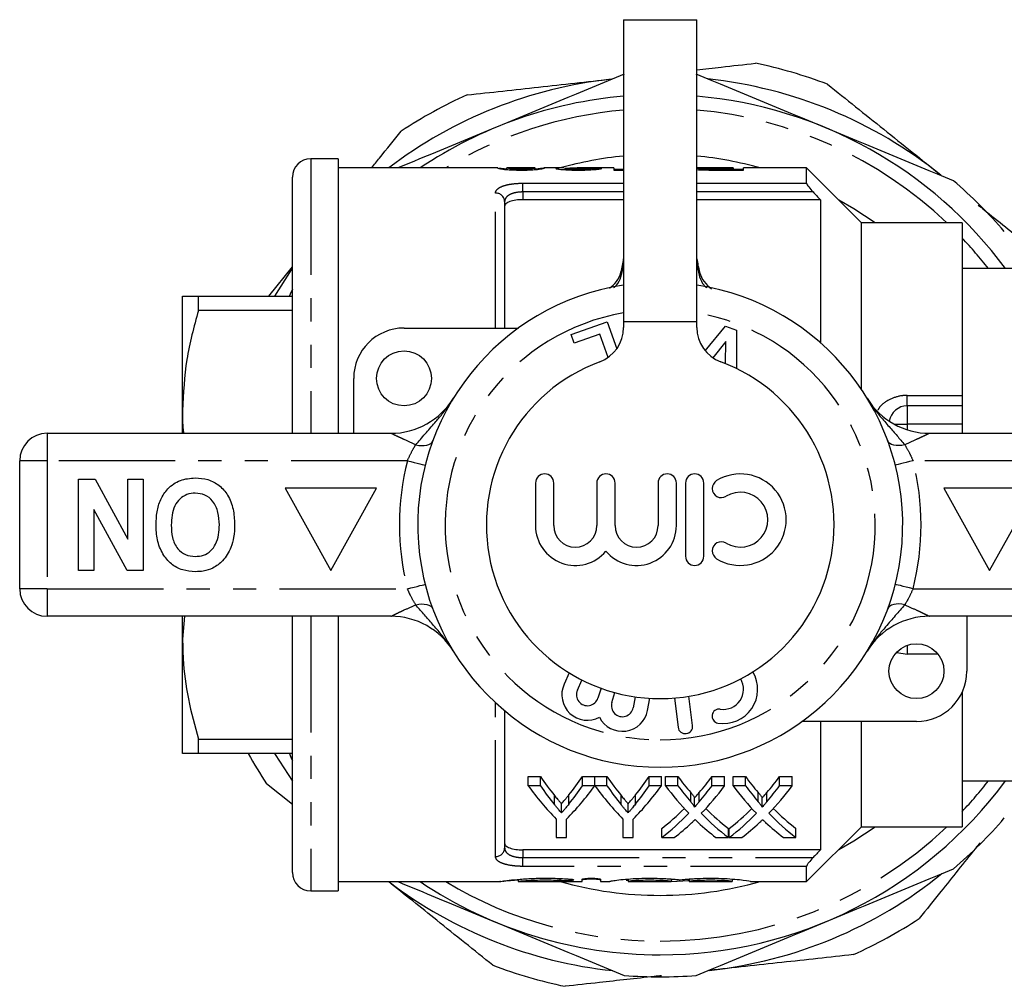
# Model space of a CAD drawing. Extents: x 163 to 244, y 85 to 281.
# Drawn here: x 163 to 216, y 85 to 138 of the extents above; entities that cross this region are included whole.
import ezdxf

# ---------------------------------------------------------------- set-up
doc = ezdxf.new("R2010")
doc.units = 0
doc.linetypes.add('PHANTOM', pattern=[12.7, 6.35, -1.27, 1.27, -1.27, 1.27, -1.27])
doc.layers.get('0').update_dxf_attribs({"linetype": 'CONTINUOUS'})

msp = doc.modelspace()

# ---------------------------------------------------------------- linework, layer by layer
at = {"color": 7, "linetype": 'CONTINUOUS'}
for p, q in [((195.509, 138.29), (195.509, 121.79)), ((195.509, 138.29), (199.509, 138.29)), ((199.509, 121.79), (199.509, 138.29)), ((179.909, 130.69), (178.409, 130.69)), ((179.909, 130.69), (179.909, 115.69)), ((177.409, 115.69), (177.409, 129.69)), ((188.633, 130.19), (179.909, 130.19)), ((188.633, 130.188), (188.622, 130.19)), ((189.135, 130.101), (189.135, 130.19)), ((189.135, 130.19), (189.139, 130.189)), ((190.665, 130.19), (189.139, 130.19)), ((190.665, 130.188), (190.674, 130.19)), ((190.674, 130.1), (190.674, 130.19)), ((190.798, 130.13), (190.674, 130.121)), ((192.269, 130.19), (191.182, 130.19)), ((191.186, 130.19), (191.182, 130.189)), ((192.315, 130.092), (192.315, 130.163)), ((194.981, 130.19), (192.97, 130.19)), ((193.802, 130.094), (193.802, 130.167)), ((194.981, 130.19), (194.981, 130.073)), ((195.509, 130.101), (194.981, 130.101)), ((194.981, 130.073), (195.509, 130.073)), ((201.494, 130.19), (199.509, 130.19)), ((200.022, 130.078), (200.022, 130.125)), ((201.494, 130.118), (200.683, 130.118)), ((200.69, 130.073), (202.058, 130.073)), ((201.494, 130.19), (201.494, 130.118)), ((201.494, 130.073), (201.494, 130.118)), ((202.058, 130.101), (201.494, 130.101)), ((205.509, 130.19), (202.058, 130.19)), ((202.058, 130.073), (202.058, 130.19)), ((208.509, 127.19), (205.509, 130.19)), ((205.509, 129.355), (205.509, 130.19)), ((189.009, 128.354), (189.009, 121.44)), ((195.509, 128.454), (190.009, 128.454)), ((206.259, 128.454), (199.509, 128.454)), ((206.259, 128.454), (206.259, 120.64)), ((214.009, 127.19), (208.509, 127.19)), ((208.509, 118.077), (208.509, 127.19)), ((214.009, 127.19), (214.009, 117.761)), ((176.128, 123.19), (177.409, 124.787)), ((228.309, 124.69), (214.009, 124.69)), ((171.409, 116.94), (171.409, 123.19)), ((172.275, 122.4), (172.275, 123.19)), ((172.275, 123.19), (177.409, 123.19)), ((177.409, 122.4), (172.275, 122.4)), ((192.634, 121.091), (194.612, 121.787)), ((194.612, 121.787), (195.134, 120.305)), ((195.509, 121.79), (195.509, 121.472)), ((199.509, 121.472), (199.509, 121.79)), ((183.509, 121.44), (189.763, 121.44)), ((192.801, 120.618), (192.634, 121.091)), ((194.211, 121.114), (192.801, 120.618)), ((194.661, 119.837), (194.211, 121.114)), ((199.966, 120.2), (201.072, 121.541)), ((201.072, 121.541), (201.678, 121.323)), ((201.678, 121.323), (201.672, 119.229)), ((201.093, 120.709), (200.391, 119.814)), ((201.073, 119.496), (201.093, 120.709)), ((180.759, 115.69), (180.759, 118.69)), ((214.009, 117.761), (214.009, 117.19)), ((171.409, 115.69), (171.409, 116.94)), ((214.009, 117.19), (211.009, 117.19)), ((214.009, 117.19), (214.009, 116.19)), ((164.009, 115.69), (182.793, 115.69)), ((212.225, 115.69), (231.009, 115.69)), ((214.009, 116.19), (214.009, 115.69)), ((162.509, 107.19), (162.509, 114.19)), ((165.727, 108.19), (165.727, 113.19)), ((165.727, 113.19), (166.628, 113.19)), ((166.628, 113.19), (168.42, 109.901)), ((168.42, 109.901), (168.42, 113.19)), ((168.42, 113.19), (169.253, 113.19)), ((169.253, 113.19), (169.253, 108.19)), ((182.009, 112.69), (177.009, 112.69)), ((177.009, 112.69), (179.509, 108.19)), ((179.509, 108.19), (182.009, 112.69)), ((190.694, 112.968), (190.694, 110.642)), ((191.694, 110.642), (191.694, 112.968)), ((194.042, 112.968), (194.042, 110.642)), ((195.042, 110.642), (195.042, 112.968)), ((197.39, 112.968), (197.39, 110.642)), ((198.39, 110.642), (198.39, 112.968)), ((198.89, 112.968), (198.89, 108.968)), ((199.89, 108.968), (199.89, 112.968)), ((213.009, 112.69), (215.509, 108.19)), ((218.009, 112.69), (213.009, 112.69)), ((215.509, 108.19), (218.009, 112.69)), ((168.381, 108.19), (166.561, 111.531)), ((166.561, 111.531), (166.561, 108.19)), ((166.561, 108.19), (165.727, 108.19)), ((169.253, 108.19), (168.381, 108.19)), ((182.793, 105.69), (164.009, 105.69)), ((171.409, 104.44), (171.409, 105.69)), ((171.514, 105.69), (171.409, 104.44)), ((177.409, 91.69), (177.409, 105.69)), ((179.909, 105.69), (179.909, 90.69)), ((231.009, 105.69), (212.225, 105.69)), ((214.259, 105.69), (214.259, 102.69)), ((171.409, 98.19), (171.409, 104.44)), ((192.533, 102.598), (192.256, 101.977)), ((192.986, 101.651), (193.234, 102.206)), ((194.274, 101.758), (194.106, 101.225)), ((194.869, 100.985), (195.037, 101.517)), ((196.145, 101.288), (196.03, 100.691)), ((196.816, 100.54), (196.944, 101.207)), ((198.286, 101.222), (198.484, 99.626)), ((199.278, 99.725), (199.079, 101.321)), ((214.009, 101.544), (214.009, 94.19)), ((189.009, 100.526), (189.009, 93.026)), ((211.509, 99.94), (205.255, 99.94)), ((206.259, 99.94), (206.259, 92.926)), ((208.509, 94.19), (208.509, 99.94)), ((172.275, 98.98), (177.409, 98.98)), ((172.275, 98.19), (172.275, 98.98)), ((177.409, 98.19), (172.275, 98.19)), ((190.291, 96.932), (190.958, 96.932)), ((190.291, 96.432), (190.291, 96.932)), ((190.958, 96.432), (190.958, 96.932)), ((193.264, 96.932), (193.932, 96.932)), ((193.264, 96.432), (193.264, 96.932)), ((193.932, 96.432), (193.932, 96.932)), ((193.942, 96.932), (194.599, 96.932)), ((193.942, 96.432), (193.942, 96.932)), ((194.599, 96.432), (194.599, 96.932)), ((196.905, 96.932), (197.573, 96.932)), ((196.905, 96.432), (196.905, 96.932)), ((197.573, 96.432), (197.573, 96.932)), ((197.796, 96.932), (198.476, 96.932)), ((197.796, 96.432), (197.796, 96.932)), ((198.476, 96.432), (198.476, 96.932)), ((200.338, 96.932), (201.027, 96.932)), ((200.338, 96.432), (200.338, 96.932)), ((201.027, 96.432), (201.027, 96.932)), ((201.489, 96.932), (202.168, 96.932)), ((201.489, 96.432), (201.489, 96.932)), ((202.168, 96.432), (202.168, 96.932)), ((204.03, 96.932), (204.719, 96.932)), ((204.03, 96.432), (204.03, 96.932)), ((204.719, 96.432), (204.719, 96.932)), ((177.409, 95.404), (175.998, 96.536)), ((190.958, 96.432), (190.291, 96.432)), ((193.932, 96.432), (193.264, 96.432)), ((194.599, 96.432), (193.942, 96.432)), ((197.573, 96.432), (196.905, 96.432)), ((198.476, 96.432), (197.796, 96.432)), ((201.027, 96.432), (200.338, 96.432)), ((202.168, 96.432), (201.489, 96.432)), ((204.719, 96.432), (204.03, 96.432)), ((214.009, 96.69), (228.309, 96.69)), ((192.112, 94.949), (192.112, 95.449)), ((195.753, 94.949), (195.753, 95.449)), ((199.381, 95.262), (199.381, 95.762)), ((203.074, 95.262), (203.074, 95.762)), ((191.829, 94.611), (191.829, 93.601)), ((192.393, 93.601), (192.393, 94.611)), ((195.47, 94.611), (195.47, 93.601)), ((196.034, 93.601), (196.034, 94.611)), ((205.509, 91.19), (208.509, 94.19)), ((208.509, 94.19), (214.009, 94.19)), ((197.591, 93.601), (197.591, 94.101)), ((201.232, 93.601), (201.232, 94.101)), ((201.283, 93.601), (201.283, 94.101)), ((204.924, 93.601), (204.924, 94.101)), ((191.829, 93.601), (192.393, 93.601)), ((195.47, 93.601), (196.034, 93.601)), ((197.591, 93.601), (198.279, 93.601)), ((200.552, 93.601), (201.232, 93.601)), ((201.283, 93.601), (201.972, 93.601)), ((204.244, 93.601), (204.924, 93.601)), ((206.259, 92.926), (190.009, 92.926)), ((205.509, 91.19), (205.509, 92.025)), ((179.909, 91.19), (188.781, 91.19)), ((189.749, 91.315), (189.749, 91.19)), ((189.779, 91.19), (193.25, 91.19)), ((193.25, 91.19), (193.25, 91.317)), ((194.25, 91.317), (194.25, 91.19)), ((194.25, 91.19), (194.75, 91.19)), ((194.75, 91.19), (194.75, 91.198)), ((195.649, 91.279), (195.742, 91.27)), ((195.75, 91.332), (195.75, 91.198)), ((195.75, 91.198), (195.75, 91.19)), ((195.75, 91.19), (198.098, 91.19)), ((198.098, 91.332), (198.098, 91.198)), ((198.098, 91.19), (198.098, 91.198)), ((199.098, 91.332), (199.098, 91.198)), ((199.098, 91.198), (199.098, 91.19)), ((199.098, 91.19), (201.446, 91.19)), ((201.446, 91.332), (201.446, 91.198)), ((201.446, 91.19), (201.446, 91.198)), ((202.446, 91.198), (202.446, 91.19)), ((202.446, 91.19), (205.509, 91.19)), ((178.409, 90.69), (179.909, 90.69))]:
    msp.add_line(p, q, dxfattribs=at)
at = {"color": 8, "linetype": 'PHANTOM'}
for p, q in [((178.409, 130.69), (178.409, 115.69)), ((200.683, 130.073), (200.683, 130.118)), ((190.009, 129.355), (195.509, 129.355)), ((190.009, 128.877), (190.009, 129.355)), ((199.509, 129.355), (205.509, 129.355)), ((188.509, 121.44), (188.509, 128.818)), ((190.009, 128.877), (190.009, 128.454)), ((195.509, 128.877), (190.009, 128.877)), ((205.859, 128.877), (199.509, 128.877)), ((195.509, 121.79), (199.509, 121.79)), ((211.009, 117.19), (211.009, 117.761)), ((211.009, 117.761), (214.009, 117.761)), ((211.009, 117.19), (211.009, 116.19)), ((164.009, 115.69), (164.009, 114.19)), ((210.289, 116.19), (211.009, 116.19)), ((214.009, 116.19), (211.009, 116.19)), ((211.009, 116.19), (211.009, 115.879)), ((164.009, 114.19), (162.509, 114.19)), ((164.009, 114.19), (164.009, 107.19)), ((183.696, 114.19), (164.009, 114.19)), ((231.009, 114.19), (211.323, 114.19)), ((164.009, 107.19), (162.509, 107.19)), ((164.009, 107.19), (183.696, 107.19)), ((164.009, 107.19), (164.009, 105.69)), ((211.323, 107.19), (231.009, 107.19)), ((178.409, 105.69), (178.409, 90.69)), ((211.009, 104.104), (211.009, 103.619)), ((210.431, 103.705), (211.009, 103.619)), ((212.687, 103.619), (211.009, 103.619)), ((188.509, 92.562), (188.509, 100.966)), ((191.734, 95.393), (191.734, 95.893)), ((192.519, 95.429), (192.519, 95.929)), ((195.375, 95.393), (195.375, 95.893)), ((196.16, 95.429), (196.16, 95.929)), ((199.174, 95.559), (199.174, 96.059)), ((199.642, 95.559), (199.642, 96.059)), ((202.866, 95.559), (202.866, 96.059)), ((203.335, 95.559), (203.335, 96.059)), ((190.009, 92.926), (190.009, 92.503)), ((190.009, 92.025), (190.009, 92.503)), ((190.009, 92.503), (205.859, 92.503)), ((205.509, 92.025), (190.009, 92.025)), ((192.03, 91.36), (192.03, 91.248))]:
    msp.add_line(p, q, dxfattribs=at)
at = {"color": 8, "linetype": 'PHANTOM', "flags": 128}
for points in [[(209.249, 127.19), (208.09, 127.956), (207.263, 128.436)], [(184.148, 115.061), (184.31, 115.03), (184.469, 115.016), (184.617, 115.021), (184.752, 115.044), (184.87, 115.084), (184.966, 115.14), (185.039, 115.211), (185.085, 115.295)], [(210.871, 115.061), (210.708, 115.03), (210.55, 115.016), (210.401, 115.021), (210.266, 115.044), (210.149, 115.084), (210.053, 115.14), (209.98, 115.211), (209.933, 115.295)], [(183.696, 114.19), (183.885, 114.142), (184.067, 114.096), (184.234, 114.054), (184.381, 114.016), (184.502, 113.986), (184.591, 113.963), (184.647, 113.949), (184.665, 113.944)], [(211.323, 114.19), (211.134, 114.142), (210.952, 114.096), (210.784, 114.054), (210.637, 114.016), (210.517, 113.986), (210.427, 113.963), (210.372, 113.949), (210.353, 113.944)], [(183.696, 107.19), (183.885, 107.238), (184.067, 107.284), (184.234, 107.326), (184.381, 107.364), (184.502, 107.394), (184.591, 107.417), (184.647, 107.431), (184.665, 107.436)], [(211.323, 107.19), (211.134, 107.238), (210.952, 107.284), (210.784, 107.326), (210.637, 107.364), (210.517, 107.394), (210.427, 107.417), (210.372, 107.431), (210.353, 107.436)], [(184.148, 106.319), (184.31, 106.35), (184.469, 106.364), (184.617, 106.359), (184.752, 106.336), (184.87, 106.296), (184.966, 106.24), (185.039, 106.169), (185.085, 106.085)], [(210.871, 106.319), (210.708, 106.35), (210.55, 106.364), (210.401, 106.359), (210.266, 106.336), (210.149, 106.296), (210.053, 106.24), (209.98, 106.169), (209.933, 106.085)], [(207.263, 92.944), (208.09, 93.424), (209.249, 94.19)]]:
    msp.add_lwpolyline(points, dxfattribs=at)
at = {"color": 7, "linetype": 'CONTINUOUS', "flags": 128}
for points in [[(177.409, 124.699), (177.352, 124.616), (176.438, 123.19)], [(176.438, 98.19), (176.468, 98.139), (177.409, 96.681)], [(198.098, 91.199), (199.078, 91.253), (199.098, 91.255)]]:
    msp.add_lwpolyline(points, dxfattribs=at)
at = {"color": 7, "linetype": 'CONTINUOUS'}
for centre in [(183.509, 118.69), (211.509, 102.69)]:
    msp.add_circle(centre, 1.5, dxfattribs=at)
for centre, radius, start, end in [((197.509, 110.69), 25.75, 69.1962, 78.3447), ((197.509, 110.69), 24.5, 96.2704, 127.2579), ((197.509, 110.69), 24.5, 51.2704, 83.9255), ((197.509, 110.69), 25.75, 114.1962, 123.3447), ((197.509, 110.69), 23.5, 94.8821, 123.9231), ((197.509, 110.69), 23.5, 36.5657, 85.1179), ((178.409, 129.69), 1, 90, 180), ((197.509, 110.69), 24.7, 40.433, 49.567), ((197.509, 110.69), 13.25, 98.6816, 270), ((197.509, 110.69), 13.25, 270, 81.3184), ((183.509, 118.69), 2.75, 90, 180), ((193.509, 121.472), 2, 290.3544, 360), ((201.509, 121.472), 2, 180, 249.6456), ((197.509, 110.69), 9.5, 110.3544, 69.6456), ((182.793, 119.69), 4, 270, 328.551), ((212.225, 119.69), 4, 211.449, 270), ((211.009, 116.19), 1, 90, 170.7177), ((164.009, 114.19), 1.5, 90, 180), ((191.194, 112.968), 0.5, 360, 180), ((194.542, 112.968), 0.5, 0, 180), ((197.89, 112.968), 0.5, 0, 180), ((199.39, 112.968), 0.5, 360, 180), ((200.85, 112.676), 0.5, 121.3792, 301.3792), ((201.891, 110.968), 2.5, 238.6208, 121.3792), ((201.891, 110.968), 1.5, 238.6208, 121.3792), ((192.868, 110.642), 2.174, 180, 320.3539), ((192.868, 110.642), 1.174, 180, 360), ((196.216, 110.642), 2.174, 219.6461, 0), ((196.216, 110.642), 1.174, 180, 0), ((200.85, 109.261), 0.5, 58.6208, 238.6208), ((199.39, 108.968), 0.5, 180, 360), ((164.009, 107.19), 1.5, 180, 270), ((182.793, 101.69), 4, 31.449, 90), ((212.225, 101.69), 4, 90, 148.551), ((200.959, 101.704), 1.875, 261, 30.418), ((200.959, 101.704), 1.101, 261, 30.7873), ((211.509, 102.69), 2.75, 270, 0), ((193.533, 101.405), 1.4, 155.887, 298.0847), ((193.533, 101.405), 0.6, 155.887, 342.5), ((195.441, 100.804), 0.6, 162.5, 349.113), ((200.726, 100.235), 0.387, 81, 261), ((195.441, 100.804), 1.4, 206.9153, 349.113), ((198.881, 99.675), 0.4, 187.1001, 7.1001), ((197.509, 110.69), 25.75, 209.0411, 213.3447), ((197.509, 110.69), 23.5, 270, 323.4343), ((197.509, 110.69), 24.7, 310.433, 319.567), ((178.409, 91.69), 1, 180, 270), ((197.509, 110.69), 24.5, 276.2704, 308.9255), ((197.509, 110.69), 24.5, 232.7421, 263.9255), ((197.509, 110.69), 23.5, 236.0769, 270), ((197.509, 110.69), 25.75, 294.1962, 303.3447), ((197.509, 110.69), 25.75, 249.1962, 258.3447), ((197.509, 110.69), 24.7, 265.433, 274.567)]:
    msp.add_arc(centre, radius, start, end, dxfattribs=at)
at = {"color": 8, "linetype": 'PHANTOM'}
for centre, radius, start, end in [((197.509, 110.69), 22.75, 95.0435, 121.0027), ((197.509, 110.69), 22.75, 46.4917, 84.9565), ((197.509, 110.69), 20.25, 95.6681, 105.6425), ((197.509, 110.69), 20.25, 74.3575, 84.3319), ((188.526, 128.335), 0.483, 2.1636, 92.0117), ((197.509, 110.69), 22.75, 37.9799, 43.5083), ((197.509, 110.69), 11.75, 99.8002, 270), ((197.509, 110.69), 11.75, 270, 80.1998), ((197.509, 110.69), 14.25, 165.7819, 194.2181), ((197.509, 110.69), 14.25, 345.7819, 14.2181), ((197.509, 110.69), 22.75, 316.4917, 322.0201), ((197.509, 110.69), 22.75, 270, 313.5083), ((188.526, 93.045), 0.483, 267.9883, 357.8364), ((197.509, 110.69), 22.75, 238.9973, 270), ((197.509, 110.69), 20.25, 254.3575, 270), ((197.509, 110.69), 20.25, 270, 285.6425)]:
    msp.add_arc(centre, radius, start, end, dxfattribs=at)
at = {"color": 7, "linetype": 'CONTINUOUS'}
for centre, major_axis, ratio, start_param, end_param in [((184.24, 110.69), (195, 0), 0.1, 1.519109, 1.521742), ((199.039, 110.69), (0, 18.75), 0.634338, 2.394624, 2.480216), ((185.199, 110.69), (0, 18.75), 0.633084, 3.80606, 3.888561), ((202.68, 110.69), (0, 18.75), 0.634338, 2.394624, 2.480216), ((188.84, 110.69), (0, 18.75), 0.633084, 3.80606, 3.888561), ((207.254, 110.69), (0, 18.75), 0.689082, 2.394624, 2.465948), ((191.597, 110.69), (0, 18.75), 0.686166, 3.817182, 3.888561), ((210.946, 110.69), (0, 18.75), 0.689082, 2.394624, 2.465948), ((195.289, 110.69), (0, 18.75), 0.686166, 3.817182, 3.888561), ((198.792, 110.19), (0, 18.75), 0.667362, 2.394624, 2.551463), ((199.039, 110.19), (0, 18.75), 0.634338, 2.394624, 2.480216), ((185.43, 110.19), (0, 18.75), 0.667362, 3.731722, 3.888561), ((185.199, 110.19), (0, 18.75), 0.633084, 3.80606, 3.888561), ((202.388, 110.19), (0, 18.75), 0.663024, 2.394624, 2.551463), ((202.68, 110.19), (0, 18.75), 0.634338, 2.394624, 2.480216), ((189.071, 110.19), (0, 18.75), 0.667362, 3.731722, 3.888561), ((188.84, 110.19), (0, 18.75), 0.633084, 3.80606, 3.888561), ((206.574, 110.19), (0, 18.75), 0.689072, 2.394624, 2.521795), ((207.254, 110.19), (0, 18.75), 0.689082, 2.394624, 2.465948), ((191.597, 110.19), (0, 18.75), 0.686166, 3.817182, 3.888561), ((192.279, 110.19), (0, 18.75), 0.68669, 3.76097, 3.888561), ((210.267, 110.19), (0, 18.75), 0.689072, 2.394624, 2.521795), ((210.946, 110.19), (0, 18.75), 0.689082, 2.394624, 2.465948), ((195.289, 110.19), (0, 18.75), 0.686166, 3.817182, 3.888561), ((195.972, 110.19), (0, 18.75), 0.68669, 3.76097, 3.888561), ((191.588, 110.69), (0, 18.75), 0.686895, 3.626452, 3.738591), ((191.588, 110.19), (0, 18.75), 0.686895, 3.626452, 3.76139), ((207.253, 110.19), (0, 18.75), 0.688947, 2.522215, 2.656733), ((207.253, 110.69), (0, 18.75), 0.688947, 2.544952, 2.656733), ((195.281, 110.69), (0, 18.75), 0.686895, 3.626452, 3.738591), ((195.281, 110.19), (0, 18.75), 0.686895, 3.626452, 3.76139), ((210.945, 110.19), (0, 18.75), 0.688947, 2.522215, 2.656733), ((210.945, 110.69), (0, 18.75), 0.688947, 2.544952, 2.656733), ((192.272, 110.19), (0, 18.75), 0.687427, 3.626452, 3.711439), ((206.571, 110.19), (0, 18.75), 0.688776, 2.56941, 2.656733), ((195.964, 110.19), (0, 18.75), 0.687427, 3.626452, 3.711439), ((210.263, 110.19), (0, 18.75), 0.688776, 2.56941, 2.656733)]:
    msp.add_ellipse(centre, major_axis=major_axis, ratio=ratio, start_param=start_param, end_param=end_param, dxfattribs=at)
for points, knots in [([(199.509, 135.557), (199.952, 135.606), (201.025, 135.724), (202.087, 135.84), (202.711, 135.909)], [0, 0, 0, 0, 0.412073, 1, 1, 1, 1]), ([(186.955, 134.178), (188.256, 134.321), (190.866, 134.607), (193.508, 134.898), (194.833, 135.043)], [0, 0, 0, 0, 0.498116, 1, 1, 1, 1]), ([(206.655, 134.761), (207.675, 133.943), (209.724, 132.3), (211.797, 130.637), (212.838, 129.803)], [0, 0, 0, 0, 0.498116, 1, 1, 1, 1]), ([(188.516, 132.401), (187.345, 131.916), (185.563, 131.178), (183.786, 130.442), (183.178, 130.19)], [0, 0, 0, 0, 0.657721, 1, 1, 1, 1]), ([(181.742, 130.19), (181.886, 130.369), (182.427, 131.044), (182.962, 131.711), (183.355, 132.201)], [0, 0, 0, 0, 0.266047, 1, 1, 1, 1]), ([(188.622, 130.19), (188.624, 130.188), (188.631, 130.183), (188.69, 130.166), (188.749, 130.153), (188.883, 130.13), (188.935, 130.121), (189.071, 130.105), (189.155, 130.098), (189.349, 130.085), (189.455, 130.08), (189.621, 130.076), (189.677, 130.074), (189.79, 130.073), (189.847, 130.073), (189.904, 130.073)], [0, 0, 0, 0, 0.25, 0.25, 0.5, 0.5, 0.625, 0.625, 0.75, 0.75, 0.875, 0.875, 0.9375, 0.9375, 1, 1, 1, 1]), ([(189.127, 130.121), (189.057, 130.127), (188.862, 130.145), (188.779, 130.16), (188.726, 130.169)], [0, 0, 0, 0, 0.363504, 1, 1, 1, 1]), ([(189.91, 130.118), (189.869, 130.118), (189.828, 130.118), (189.748, 130.119), (189.709, 130.12), (189.594, 130.124), (189.525, 130.128), (189.406, 130.137), (189.356, 130.141), (189.276, 130.151), (189.25, 130.156), (189.186, 130.169), (189.166, 130.176), (189.14, 130.186), (189.136, 130.189), (189.135, 130.19)], [0, 0, 0, 0, 0.0625, 0.0625, 0.125, 0.125, 0.25, 0.25, 0.375, 0.375, 0.5, 0.5, 0.75, 0.75, 1, 1, 1, 1]), ([(189.904, 130.073), (189.961, 130.073), (190.018, 130.073), (190.13, 130.074), (190.185, 130.075), (190.294, 130.078), (190.348, 130.08), (190.453, 130.085), (190.503, 130.088), (190.645, 130.097), (190.73, 130.105), (190.868, 130.121), (190.926, 130.129), (191.065, 130.152), (191.115, 130.165), (191.16, 130.179), (191.171, 130.182), (191.184, 130.187), (191.185, 130.189), (191.186, 130.19)], [0, 0, 0, 0, 0.0625, 0.0625, 0.125, 0.125, 0.1875, 0.1875, 0.25, 0.25, 0.375, 0.375, 0.5, 0.5, 0.75, 0.75, 0.875, 0.875, 1, 1, 1, 1]), ([(190.442, 130.14), (190.409, 130.137), (190.376, 130.134), (190.298, 130.128), (190.256, 130.126), (190.165, 130.122), (190.115, 130.12), (190.014, 130.118), (189.962, 130.118), (189.91, 130.118)], [0, 0, 0, 0, 0.25, 0.25, 0.5, 0.5, 0.75, 0.75, 1, 1, 1, 1]), ([(190.674, 130.19), (190.672, 130.189), (190.671, 130.187), (190.66, 130.182), (190.65, 130.179), (190.622, 130.17), (190.602, 130.165), (190.557, 130.156), (190.54, 130.153), (190.498, 130.146), (190.471, 130.143), (190.442, 130.14)], [0, 0, 0, 0, 0.25, 0.25, 0.5, 0.5, 0.75, 0.75, 0.875, 0.875, 1, 1, 1, 1]), ([(191.171, 130.187), (191.154, 130.184), (191.122, 130.177), (191.038, 130.162), (191.002, 130.156), (190.937, 130.147), (190.914, 130.143), (190.859, 130.137), (190.829, 130.133), (190.798, 130.13)], [0, 0, 0, 0, 0.5, 0.5, 0.75, 0.75, 0.875, 0.875, 1, 1, 1, 1]), ([(192.269, 130.189), (192.236, 130.189), (192.082, 130.19), (191.865, 130.185), (191.823, 130.17), (191.802, 130.163)], [0, 0, 0, 0, 0.122129, 0.56926, 1, 1, 1, 1]), ([(191.802, 130.163), (191.803, 130.159), (191.809, 130.154), (191.839, 130.144), (191.861, 130.139), (191.957, 130.123), (192.053, 130.112), (192.284, 130.092), (192.424, 130.084), (192.647, 130.077), (192.724, 130.075), (192.877, 130.073), (192.955, 130.073), (193.033, 130.073)], [0, 0, 0, 0, 0.125, 0.125, 0.25, 0.25, 0.5, 0.5, 0.75, 0.75, 0.875, 0.875, 1, 1, 1, 1]), ([(192.315, 130.163), (192.329, 130.168), (192.361, 130.179), (192.612, 130.188), (192.841, 130.189), (192.97, 130.19)], [0, 0, 0, 0, 0.240951, 0.569605, 1, 1, 1, 1]), ([(193.044, 130.118), (192.953, 130.118), (192.863, 130.119), (192.733, 130.122), (192.69, 130.124), (192.611, 130.127), (192.573, 130.129), (192.469, 130.136), (192.41, 130.142), (192.352, 130.15), (192.338, 130.153), (192.319, 130.158), (192.316, 130.161), (192.315, 130.163)], [0, 0, 0, 0, 0.25, 0.25, 0.375, 0.375, 0.5, 0.5, 0.75, 0.75, 0.875, 0.875, 1, 1, 1, 1]), ([(193.033, 130.073), (193.112, 130.073), (193.192, 130.073), (193.349, 130.075), (193.426, 130.077), (193.656, 130.084), (193.802, 130.092), (193.984, 130.107), (194.038, 130.112), (194.131, 130.123), (194.171, 130.129), (194.234, 130.14), (194.258, 130.145), (194.295, 130.155), (194.305, 130.16), (194.315, 130.164)], [0, 0, 0, 0, 0.125, 0.125, 0.25, 0.25, 0.5, 0.5, 0.625, 0.625, 0.75, 0.75, 0.875, 0.875, 1, 1, 1, 1]), ([(193.802, 130.167), (193.8, 130.164), (193.798, 130.162), (193.783, 130.156), (193.77, 130.153), (193.736, 130.147), (193.714, 130.144), (193.66, 130.139), (193.627, 130.136), (193.519, 130.128), (193.43, 130.124), (193.242, 130.119), (193.143, 130.118), (193.044, 130.118)], [0, 0, 0, 0, 0.125, 0.125, 0.25, 0.25, 0.375, 0.375, 0.5, 0.5, 0.75, 0.75, 1, 1, 1, 1]), ([(200.022, 130.125), (199.926, 130.129), (199.708, 130.139), (199.58, 130.153), (199.509, 130.16)], [0, 0, 0, 0, 0.442732, 1, 1, 1, 1]), ([(199.509, 130.1), (199.517, 130.099), (199.569, 130.096), (199.722, 130.087), (199.879, 130.082), (199.984, 130.079)], [0, 0, 0, 0, 0.057276, 0.37381, 1, 1, 1, 1]), ([(205.509, 129.355), (205.509, 129.319), (205.558, 129.237), (205.69, 129.062), (205.773, 128.967), (205.859, 128.877)], [0, 0, 0, 0, 0.5, 0.5, 1, 1, 1, 1]), ([(190.009, 128.454), (189.873, 128.454), (189.738, 128.445), (189.492, 128.408), (189.381, 128.382), (189.199, 128.314), (189.128, 128.274), (189.033, 128.184), (189.009, 128.135), (189.009, 128.084)], [0, 0, 0, 0, 0.25, 0.25, 0.5, 0.5, 0.75, 0.75, 1, 1, 1, 1]), ([(214.881, 128.164), (214.985, 128.081), (215.877, 127.365), (217.261, 126.255), (218.53, 125.238), (219.02, 124.844)], [0, 0, 0, 0, 0.074798, 0.642408, 1, 1, 1, 1]), ([(194.737, 123.619), (194.875, 123.73), (195.164, 123.963), (195.406, 124.547), (195.472, 124.976), (195.509, 125.219)], [0, 0, 0, 0, 0.282989, 0.593747, 1, 1, 1, 1]), ([(194.969, 123.651), (195.021, 123.692), (195.213, 123.842), (195.401, 124.297), (195.47, 124.687), (195.509, 124.907)], [0, 0, 0, 0, 0.1387, 0.515116, 1, 1, 1, 1]), ([(199.509, 125.219), (199.549, 124.974), (199.618, 124.546), (199.865, 123.947), (200.164, 123.706), (200.314, 123.584)], [0, 0, 0, 0, 0.3996828, 0.6991021, 1, 1, 1, 1]), ([(199.509, 124.907), (199.551, 124.686), (199.624, 124.296), (199.807, 123.842), (199.997, 123.692), (200.048, 123.652)], [0, 0, 0, 0, 0.490402, 0.863027, 1, 1, 1, 1]), ([(177.409, 123.573), (177.358, 123.449), (177.305, 123.322), (177.253, 123.194), (177.251, 123.19)], [0, 0, 0, 0, 0.9681179, 1, 1, 1, 1]), ([(171.409, 123.19), (171.428, 123.19), (171.466, 123.19), (171.765, 123.19), (172.105, 123.19), (172.275, 123.19)], [0, 0, 0, 0, 0.311658, 0.654591, 1, 1, 1, 1]), ([(172.275, 122.4), (172.031, 121.509), (171.539, 119.713), (171.453, 117.869), (171.409, 116.94)], [0, 0, 0, 0, 0.496204, 1, 1, 1, 1]), ([(171.409, 116.94), (171.406, 116.584), (171.403, 116.166), (171.46, 115.751), (171.468, 115.69)], [0, 0, 0, 0, 0.851813, 1, 1, 1, 1]), ([(169.958, 110.697), (169.968, 110.931), (169.986, 111.4), (170.186, 112.083), (170.598, 112.71), (171.267, 113.183), (171.822, 113.23), (172.1, 113.254)], [0, 0, 0, 0, 0.187264, 0.374292, 0.561001, 0.780237, 1, 1, 1, 1]), ([(172.1, 113.254), (172.334, 113.238), (172.802, 113.205), (173.438, 112.864), (173.929, 112.295), (174.213, 111.546), (174.24, 110.996), (174.253, 110.72)], [0, 0, 0, 0, 0.186758, 0.373113, 0.559668, 0.779563, 1, 1, 1, 1]), ([(172.101, 112.421), (171.947, 112.407), (171.639, 112.38), (171.245, 112.115), (170.954, 111.717), (170.812, 111.214), (170.798, 110.853), (170.791, 110.673)], [0, 0, 0, 0, 0.186446, 0.372679, 0.559184, 0.779356, 1, 1, 1, 1]), ([(173.42, 110.687), (173.41, 110.917), (173.389, 111.375), (173.116, 111.97), (172.643, 112.36), (172.281, 112.4), (172.101, 112.421)], [0, 0, 0, 0, 0.281128, 0.560546, 0.780274, 1, 1, 1, 1]), ([(172.112, 108.126), (171.875, 108.143), (171.403, 108.176), (170.767, 108.53), (170.277, 109.107), (169.997, 109.864), (169.971, 110.419), (169.958, 110.697)], [0, 0, 0, 0, 0.186721, 0.37307, 0.559626, 0.779538, 1, 1, 1, 1]), ([(170.791, 110.673), (170.8, 110.445), (170.818, 109.99), (171.08, 109.391), (171.56, 109.012), (171.92, 108.977), (172.101, 108.959)], [0, 0, 0, 0, 0.281213, 0.560506, 0.78003, 1, 1, 1, 1]), ([(172.101, 108.959), (172.254, 108.972), (172.561, 108.996), (172.963, 109.249), (173.255, 109.645), (173.4, 110.147), (173.413, 110.507), (173.42, 110.687)], [0, 0, 0, 0, 0.186586, 0.372857, 0.559265, 0.779356, 1, 1, 1, 1]), ([(174.253, 110.72), (174.247, 110.477), (174.236, 110.044), (174.107, 109.631), (174.051, 109.449)], [0, 0, 0, 0, 0.560144, 1, 1, 1, 1]), ([(174.051, 109.449), (173.922, 109.188), (173.692, 108.723), (173.257, 108.444), (173.066, 108.322)], [0, 0, 0, 0, 0.560201, 1, 1, 1, 1]), ([(173.066, 108.322), (172.893, 108.257), (172.585, 108.142), (172.256, 108.131), (172.112, 108.126)], [0, 0, 0, 0, 0.559495, 1, 1, 1, 1]), ([(171.409, 104.44), (171.417, 104.085), (171.439, 102.99), (171.684, 101.155), (172.077, 99.707), (172.275, 98.98)], [0, 0, 0, 0, 0.192979, 0.59436, 1, 1, 1, 1]), ([(172.275, 98.19), (172.106, 98.19), (171.766, 98.19), (171.466, 98.19), (171.428, 98.19), (171.409, 98.19)], [0, 0, 0, 0, 0.343084, 0.688341, 1, 1, 1, 1]), ([(177.251, 98.19), (177.252, 98.188), (177.305, 98.06), (177.357, 97.933), (177.409, 97.807)], [0, 0, 0, 0, 0.0162567, 1, 1, 1, 1]), ([(191.734, 95.893), (191.787, 95.829), (191.84, 95.765), (191.893, 95.702), (191.929, 95.659), (191.966, 95.617), (192.002, 95.575), (192.039, 95.532), (192.075, 95.49), (192.112, 95.449)], [0, 0, 0, 0, 0.0003526754, 0.0003526754, 0.0003526754, 0.0005932508, 0.0005932508, 0.0005932508, 0.0008338512, 0.0008338512, 0.0008338512, 0.0008338512]), ([(192.112, 95.449), (192.17, 95.514), (192.228, 95.581), (192.286, 95.648), (192.325, 95.694), (192.364, 95.74), (192.403, 95.787), (192.442, 95.834), (192.481, 95.881), (192.519, 95.929)], [0, 0, 0, 0, 0.0003796894, 0.0003796894, 0.0003796894, 0.0006391148, 0.0006391148, 0.0006391148, 0.0008985781, 0.0008985781, 0.0008985781, 0.0008985781]), ([(195.375, 95.893), (195.428, 95.829), (195.481, 95.765), (195.534, 95.702), (195.57, 95.659), (195.607, 95.617), (195.643, 95.575), (195.68, 95.532), (195.716, 95.49), (195.753, 95.449)], [0, 0, 0, 0, 0.0003526754, 0.0003526754, 0.0003526754, 0.0005932508, 0.0005932508, 0.0005932508, 0.0008338512, 0.0008338512, 0.0008338512, 0.0008338512]), ([(195.753, 95.449), (195.811, 95.514), (195.869, 95.581), (195.927, 95.648), (195.966, 95.694), (196.005, 95.74), (196.044, 95.787), (196.083, 95.834), (196.122, 95.881), (196.16, 95.929)], [0, 0, 0, 0, 0.0003796894, 0.0003796894, 0.0003796894, 0.0006391148, 0.0006391148, 0.0006391148, 0.0008985781, 0.0008985781, 0.0008985781, 0.0008985781]), ([(199.174, 96.059), (199.215, 96.01), (199.257, 95.962), (199.314, 95.889), (199.333, 95.864), (199.365, 95.814), (199.381, 95.789), (199.381, 95.762)], [0, 0, 0, 0, 0.5, 0.5, 0.75, 0.75, 1, 1, 1, 1]), ([(199.381, 95.762), (199.418, 95.802), (199.455, 95.844), (199.492, 95.885), (199.517, 95.914), (199.542, 95.943), (199.567, 95.971), (199.592, 96), (199.617, 96.029), (199.642, 96.059)], [0, 0, 0, 0, 0.000230817, 0.000230817, 0.000230817, 0.0003898802, 0.0003898802, 0.0003898802, 0.0005489504, 0.0005489504, 0.0005489504, 0.0005489504]), ([(202.866, 96.059), (202.907, 96.01), (202.949, 95.962), (203.006, 95.889), (203.025, 95.864), (203.057, 95.814), (203.073, 95.789), (203.074, 95.762)], [0, 0, 0, 0, 0.5, 0.5, 0.75, 0.75, 1, 1, 1, 1]), ([(203.074, 95.762), (203.111, 95.802), (203.147, 95.844), (203.184, 95.885), (203.209, 95.914), (203.234, 95.943), (203.259, 95.971), (203.285, 96), (203.31, 96.029), (203.335, 96.059)], [0, 0, 0, 0, 0.000230817, 0.000230817, 0.000230817, 0.0003898802, 0.0003898802, 0.0003898802, 0.0005489504, 0.0005489504, 0.0005489504, 0.0005489504]), ([(192.112, 94.949), (192.058, 95.01), (192.005, 95.071), (191.951, 95.134), (191.915, 95.176), (191.878, 95.219), (191.842, 95.263), (191.806, 95.306), (191.77, 95.349), (191.734, 95.393)], [0, 0, 0, 0, 0.0003526748, 0.0003526748, 0.0003526748, 0.0005932498, 0.0005932498, 0.0005932498, 0.000833852, 0.000833852, 0.000833852, 0.000833852]), ([(192.519, 95.429), (192.463, 95.359), (192.406, 95.29), (192.349, 95.222), (192.31, 95.176), (192.27, 95.13), (192.231, 95.084), (192.192, 95.039), (192.152, 94.993), (192.112, 94.949)], [0, 0, 0, 0, 0.0003796887, 0.0003796887, 0.0003796887, 0.0006391144, 0.0006391144, 0.0006391144, 0.0008985787, 0.0008985787, 0.0008985787, 0.0008985787]), ([(195.753, 94.949), (195.699, 95.01), (195.646, 95.071), (195.592, 95.134), (195.556, 95.176), (195.519, 95.219), (195.483, 95.263), (195.447, 95.306), (195.411, 95.349), (195.375, 95.393)], [0, 0, 0, 0, 0.0003526748, 0.0003526748, 0.0003526748, 0.0005932498, 0.0005932498, 0.0005932498, 0.000833852, 0.000833852, 0.000833852, 0.000833852]), ([(196.16, 95.429), (196.104, 95.359), (196.047, 95.29), (195.99, 95.222), (195.951, 95.176), (195.911, 95.13), (195.872, 95.084), (195.833, 95.039), (195.793, 94.993), (195.753, 94.949)], [0, 0, 0, 0, 0.0003796887, 0.0003796887, 0.0003796887, 0.0006391144, 0.0006391144, 0.0006391144, 0.0008985787, 0.0008985787, 0.0008985787, 0.0008985787]), ([(199.381, 95.262), (199.381, 95.289), (199.365, 95.314), (199.333, 95.364), (199.314, 95.389), (199.257, 95.462), (199.215, 95.51), (199.174, 95.559)], [0, 0, 0, 0, 0.25, 0.25, 0.5, 0.5, 1, 1, 1, 1]), ([(199.642, 95.559), (199.606, 95.516), (199.57, 95.474), (199.533, 95.432), (199.508, 95.404), (199.483, 95.375), (199.457, 95.347), (199.432, 95.318), (199.407, 95.29), (199.381, 95.262)], [0, 0, 0, 0, 0.0002308159, 0.0002308159, 0.0002308159, 0.0003898796, 0.0003898796, 0.0003898796, 0.0005489526, 0.0005489526, 0.0005489526, 0.0005489526]), ([(203.074, 95.262), (203.073, 95.289), (203.057, 95.314), (203.025, 95.364), (203.006, 95.389), (202.949, 95.462), (202.907, 95.51), (202.866, 95.559)], [0, 0, 0, 0, 0.25, 0.25, 0.5, 0.5, 1, 1, 1, 1]), ([(203.335, 95.559), (203.298, 95.516), (203.262, 95.474), (203.225, 95.432), (203.2, 95.404), (203.175, 95.375), (203.15, 95.347), (203.124, 95.318), (203.099, 95.29), (203.074, 95.262)], [0, 0, 0, 0, 0.0002308159, 0.0002308159, 0.0002308159, 0.0003898796, 0.0003898796, 0.0003898796, 0.0005489526, 0.0005489526, 0.0005489526, 0.0005489526]), ([(199.226, 94.403), (199.254, 94.429), (199.281, 94.455), (199.308, 94.481), (199.326, 94.498), (199.344, 94.515), (199.361, 94.532), (199.379, 94.548), (199.397, 94.565), (199.414, 94.582)], [0, 0, 0, 0, 0.0001665914, 0.0001665914, 0.0001665914, 0.0002725192, 0.0002725192, 0.0002725192, 0.000378449, 0.000378449, 0.000378449, 0.000378449]), ([(199.414, 94.582), (199.438, 94.559), (199.462, 94.536), (199.486, 94.513), (199.501, 94.499), (199.517, 94.484), (199.532, 94.47), (199.547, 94.455), (199.563, 94.441), (199.578, 94.426)], [0, 0, 0, 0, 0.0001445847, 0.0001445847, 0.0001445847, 0.0002365357, 0.0002365357, 0.0002365357, 0.0003284888, 0.0003284888, 0.0003284888, 0.0003284888]), ([(202.918, 94.403), (202.946, 94.429), (202.973, 94.455), (203.001, 94.481), (203.018, 94.498), (203.036, 94.515), (203.054, 94.532), (203.071, 94.548), (203.089, 94.565), (203.106, 94.582)], [0, 0, 0, 0, 0.0001665914, 0.0001665914, 0.0001665914, 0.0002725192, 0.0002725192, 0.0002725192, 0.000378449, 0.000378449, 0.000378449, 0.000378449]), ([(203.106, 94.582), (203.13, 94.559), (203.154, 94.536), (203.178, 94.513), (203.194, 94.499), (203.209, 94.484), (203.224, 94.47), (203.24, 94.455), (203.255, 94.441), (203.271, 94.426)], [0, 0, 0, 0, 0.0001445847, 0.0001445847, 0.0001445847, 0.0002365357, 0.0002365357, 0.0002365357, 0.0003284888, 0.0003284888, 0.0003284888, 0.0003284888]), ([(189.009, 93.296), (189.009, 93.245), (189.033, 93.196), (189.128, 93.106), (189.198, 93.066), (189.381, 92.998), (189.492, 92.972), (189.738, 92.935), (189.873, 92.926), (190.009, 92.926)], [0, 0, 0, 0, 0.25, 0.25, 0.5, 0.5, 0.75, 0.75, 1, 1, 1, 1]), ([(214.984, 93.319), (214.9, 93.215), (214.184, 92.322), (213.075, 90.939), (212.057, 89.67), (211.663, 89.179)], [0, 0, 0, 0, 0.074798, 0.642408, 1, 1, 1, 1]), ([(205.859, 92.503), (205.773, 92.413), (205.691, 92.319), (205.591, 92.187), (205.562, 92.145), (205.521, 92.073), (205.509, 92.043), (205.509, 92.025)], [0, 0, 0, 0, 0.5, 0.5, 0.75, 0.75, 1, 1, 1, 1]), ([(188.364, 86.619), (187.344, 87.437), (185.455, 88.952), (183.543, 90.485), (182.664, 91.19)], [0, 0, 0, 0, 0.540143, 1, 1, 1, 1]), ([(183.178, 91.19), (183.784, 90.939), (185.561, 90.203), (187.343, 89.465), (188.516, 88.979)], [0, 0, 0, 0, 0.341156, 1, 1, 1, 1]), ([(188.781, 91.193), (188.769, 91.192), (188.697, 91.187), (188.839, 91.212), (189.211, 91.265), (189.836, 91.329), (190.617, 91.376), (191.467, 91.386), (192.124, 91.362), (192.458, 91.339), (192.55, 91.333)], [0, 0, 0, 0, 0.029704, 0.181257, 0.332867, 0.485627, 0.638941, 0.791272, 0.942479, 1, 1, 1, 1]), ([(189.759, 91.27), (189.613, 91.26), (189.247, 91.235), (188.961, 91.205), (188.906, 91.201), (188.905, 91.201)], [0, 0, 0, 0, 0.3899192, 0.9802753, 1, 1, 1, 1]), ([(192.03, 91.248), (191.952, 91.251), (191.725, 91.261), (191.299, 91.269), (190.792, 91.262), (190.337, 91.243), (189.98, 91.218), (189.779, 91.198), (189.715, 91.189), (189.77, 91.191), (189.779, 91.191)], [0, 0, 0, 0, 0.078432, 0.227165, 0.375389, 0.523531, 0.672135, 0.821089, 0.969817, 1, 1, 1, 1]), ([(192.55, 91.333), (192.662, 91.324), (192.745, 91.311), (192.807, 91.284), (192.785, 91.271), (192.65, 91.252), (192.537, 91.246), (192.281, 91.241), (192.141, 91.243), (192.03, 91.248)], [0, 0, 0, 0, 0.25, 0.25, 0.5, 0.5, 0.75, 0.75, 1, 1, 1, 1]), ([(193.25, 91.317), (193.25, 91.332), (193.304, 91.348), (193.488, 91.373), (193.618, 91.381), (193.882, 91.381), (194.012, 91.373), (194.196, 91.348), (194.25, 91.332), (194.25, 91.317)], [0, 0, 0, 0, 0.25, 0.25, 0.5, 0.5, 0.75, 0.75, 1, 1, 1, 1]), ([(194.25, 91.271), (194.25, 91.283), (194.196, 91.297), (194.012, 91.317), (193.881, 91.324), (193.62, 91.324), (193.49, 91.317), (193.303, 91.297), (193.25, 91.283), (193.25, 91.271)], [0, 0, 0, 0, 0.25, 0.25, 0.5, 0.5, 0.75, 0.75, 1, 1, 1, 1]), ([(194.75, 91.198), (194.75, 91.201), (194.759, 91.205), (194.793, 91.215), (194.818, 91.221), (194.885, 91.234), (194.926, 91.241), (195.024, 91.256), (195.082, 91.265), (195.273, 91.29), (195.427, 91.307), (195.782, 91.339), (195.975, 91.353), (196.396, 91.373), (196.614, 91.379), (197.06, 91.382), (197.282, 91.378), (197.604, 91.366), (197.71, 91.361), (197.912, 91.349), (198.01, 91.342), (198.196, 91.328), (198.285, 91.32), (198.451, 91.303), (198.528, 91.295), (198.598, 91.286)], [0, 0, 0, 0, 0.0625, 0.0625, 0.125, 0.125, 0.1875, 0.1875, 0.25, 0.25, 0.375, 0.375, 0.5, 0.5, 0.625, 0.625, 0.75, 0.75, 0.8125, 0.8125, 0.875, 0.875, 0.9375, 0.9375, 1, 1, 1, 1]), ([(198.098, 91.198), (198.098, 91.202), (198.068, 91.208), (197.95, 91.223), (197.863, 91.231), (197.646, 91.246), (197.515, 91.253), (197.233, 91.263), (197.078, 91.266), (196.772, 91.266), (196.618, 91.263), (196.333, 91.253), (196.204, 91.246), (195.985, 91.231), (195.899, 91.223), (195.781, 91.208), (195.75, 91.202), (195.75, 91.198)], [0, 0, 0, 0, 0.125, 0.125, 0.25, 0.25, 0.375, 0.375, 0.5, 0.5, 0.625, 0.625, 0.75, 0.75, 0.875, 0.875, 1, 1, 1, 1]), ([(198.333, 91.314), (198.301, 91.312), (198.223, 91.306), (198.139, 91.292), (198.101, 91.28), (198.099, 91.273), (198.098, 91.271)], [0, 0, 0, 0, 0.221259, 0.556513, 0.893665, 1, 1, 1, 1]), ([(198.598, 91.286), (198.739, 91.303), (198.908, 91.32), (199.186, 91.342), (199.283, 91.349), (199.486, 91.361), (199.592, 91.366), (199.913, 91.378), (200.135, 91.382), (200.581, 91.379), (200.799, 91.373), (201.22, 91.353), (201.413, 91.339), (201.768, 91.307), (201.922, 91.29), (202.305, 91.239), (202.446, 91.21), (202.446, 91.198)], [0, 0, 0, 0, 0.125, 0.125, 0.1875, 0.1875, 0.25, 0.25, 0.375, 0.375, 0.5, 0.5, 0.625, 0.625, 0.75, 0.75, 1, 1, 1, 1]), ([(199.098, 91.271), (199.093, 91.277), (199.081, 91.287), (198.997, 91.303), (198.91, 91.311), (198.867, 91.315)], [0, 0, 0, 0, 0.338282, 0.676569, 1, 1, 1, 1]), ([(201.446, 91.198), (201.446, 91.202), (201.416, 91.208), (201.298, 91.223), (201.21, 91.231), (200.994, 91.246), (200.863, 91.253), (200.58, 91.263), (200.426, 91.266), (200.119, 91.266), (199.965, 91.263), (199.681, 91.253), (199.552, 91.246), (199.333, 91.231), (199.246, 91.223), (199.129, 91.208), (199.098, 91.202), (199.098, 91.198)], [0, 0, 0, 0, 0.125, 0.125, 0.25, 0.25, 0.375, 0.375, 0.5, 0.5, 0.625, 0.625, 0.75, 0.75, 0.875, 0.875, 1, 1, 1, 1]), ([(208.063, 87.202), (206.763, 87.059), (204.153, 86.773), (201.511, 86.482), (200.185, 86.337)], [0, 0, 0, 0, 0.498116, 1, 1, 1, 1]), ([(197.582, 86.051), (197.45, 86.036), (196.312, 85.911), (194.55, 85.717), (192.932, 85.54), (192.307, 85.471)], [0, 0, 0, 0, 0.0747984, 0.6424082, 1, 1, 1, 1])]:
    msp.add_open_spline(points, degree=3, knots=knots, dxfattribs=at)
for points in [[(195.543, 135.312), (193.201, 134.341), (190.858, 133.371), (188.516, 132.401)], [(206.502, 132.401), (204.16, 133.371), (201.818, 134.341), (199.476, 135.312)], [(213.529, 129.491), (211.187, 130.461), (208.845, 131.431), (206.502, 132.401)], [(199.984, 130.079), (200.215, 130.073), (200.454, 130.073), (200.69, 130.073)], [(200.683, 130.118), (200.46, 130.118), (200.233, 130.119), (200.022, 130.125)], [(205.859, 128.877), (205.992, 128.736), (206.126, 128.595), (206.259, 128.454)], [(206.259, 92.926), (206.126, 92.785), (205.992, 92.644), (205.859, 92.503)], [(206.502, 88.979), (208.845, 89.949), (211.187, 90.919), (213.529, 91.889)], [(188.516, 88.979), (190.858, 88.009), (193.201, 87.039), (195.543, 86.068)], [(199.476, 86.068), (201.818, 87.039), (204.16, 88.009), (206.502, 88.979)]]:
    msp.add_open_spline(points, degree=3, dxfattribs=at)
at = {"color": 8, "linetype": 'PHANTOM'}
for points, knots in [([(188.509, 128.818), (188.509, 128.895), (188.544, 128.966), (188.649, 129.065), (188.692, 129.096), (188.795, 129.153), (188.856, 129.18), (188.992, 129.228), (189.066, 129.25), (189.23, 129.287), (189.319, 129.303), (189.597, 129.342), (189.802, 129.355), (190.009, 129.355)], [0, 0, 0, 0, 0.25, 0.25, 0.375, 0.375, 0.5, 0.5, 0.625, 0.625, 0.75, 0.75, 1, 1, 1, 1]), ([(190.009, 128.877), (189.868, 128.877), (189.729, 128.863), (189.541, 128.824), (189.481, 128.808), (189.372, 128.77), (189.322, 128.749), (189.188, 128.677), (189.121, 128.621), (189.031, 128.494), (189.009, 128.425), (189.009, 128.354)], [0, 0, 0, 0, 0.25, 0.25, 0.375, 0.375, 0.5, 0.5, 0.75, 0.75, 1, 1, 1, 1]), ([(184.148, 115.061), (184.492, 115.455), (185.098, 116.15), (185.815, 116.995), (186.113, 117.454), (186.186, 117.57), (186.204, 117.6), (186.206, 117.603)], [0, 0, 0, 0, 0.494789, 0.871783, 0.967359, 0.996597, 1, 1, 1, 1]), ([(208.813, 117.603), (208.815, 117.6), (208.836, 117.566), (208.921, 117.43), (209.273, 116.893), (210.01, 116.067), (210.591, 115.389), (210.871, 115.061)], [0, 0, 0, 0, 0.003402, 0.037836, 0.149705, 0.589907, 1, 1, 1, 1]), ([(211.009, 117.761), (210.911, 117.757), (210.581, 117.744), (210.038, 117.557), (209.576, 117.258), (209.427, 117.003), (209.395, 116.947)], [0, 0, 0, 0, 0.1534046, 0.5142418, 0.8938442, 1, 1, 1, 1]), ([(184.148, 115.061), (183.935, 115.157), (183.607, 115.304), (183.218, 115.486), (182.988, 115.595), (182.84, 115.667), (182.795, 115.689), (182.793, 115.69), (182.793, 115.69)], [0, 0, 0, 0, 0.357364, 0.552794, 0.729964, 0.849927, 0.986263, 1, 1, 1, 1]), ([(212.225, 115.69), (212.225, 115.69), (212.224, 115.689), (212.179, 115.667), (212.03, 115.595), (211.801, 115.486), (211.412, 115.304), (211.083, 115.157), (210.871, 115.061)], [0, 0, 0, 0, 0.013737, 0.150073, 0.270036, 0.447206, 0.642636, 1, 1, 1, 1]), ([(183.696, 114.19), (183.776, 114.367), (183.92, 114.683), (184.078, 114.946), (184.148, 115.061)], [0, 0, 0, 0, 0.55944, 1, 1, 1, 1]), ([(210.871, 115.061), (210.962, 114.909), (211.121, 114.642), (211.262, 114.326), (211.323, 114.19)], [0, 0, 0, 0, 0.569271, 1, 1, 1, 1]), ([(184.148, 106.319), (184.057, 106.471), (183.898, 106.738), (183.757, 107.054), (183.696, 107.19)], [0, 0, 0, 0, 0.569271, 1, 1, 1, 1]), ([(211.323, 107.19), (211.243, 107.013), (211.099, 106.697), (210.941, 106.434), (210.871, 106.319)], [0, 0, 0, 0, 0.55944, 1, 1, 1, 1]), ([(182.793, 105.69), (182.793, 105.69), (182.795, 105.691), (182.84, 105.713), (182.988, 105.785), (183.218, 105.894), (183.607, 106.076), (183.935, 106.223), (184.148, 106.319)], [0, 0, 0, 0, 0.013737, 0.150073, 0.270036, 0.447206, 0.642636, 1, 1, 1, 1]), ([(186.206, 103.777), (186.204, 103.78), (186.183, 103.814), (186.098, 103.95), (185.746, 104.487), (185.009, 105.313), (184.428, 105.991), (184.148, 106.319)], [0, 0, 0, 0, 0.003402, 0.037836, 0.149705, 0.589907, 1, 1, 1, 1]), ([(210.871, 106.319), (210.527, 105.925), (209.92, 105.23), (209.203, 104.385), (208.905, 103.926), (208.833, 103.81), (208.815, 103.78), (208.813, 103.777)], [0, 0, 0, 0, 0.494789, 0.871783, 0.967359, 0.996597, 1, 1, 1, 1]), ([(210.871, 106.319), (211.083, 106.223), (211.412, 106.076), (211.801, 105.894), (212.03, 105.785), (212.179, 105.713), (212.224, 105.691), (212.225, 105.69), (212.225, 105.69)], [0, 0, 0, 0, 0.357364, 0.552794, 0.729964, 0.849927, 0.986263, 1, 1, 1, 1]), ([(190.009, 92.025), (189.906, 92.025), (189.804, 92.028), (189.605, 92.041), (189.506, 92.051), (189.227, 92.089), (189.06, 92.127), (188.789, 92.224), (188.684, 92.282), (188.545, 92.413), (188.509, 92.485), (188.509, 92.562)], [0, 0, 0, 0, 0.125, 0.125, 0.25, 0.25, 0.5, 0.5, 0.75, 0.75, 1, 1, 1, 1]), ([(189.009, 93.026), (189.009, 92.955), (189.031, 92.885), (189.121, 92.759), (189.189, 92.702), (189.367, 92.607), (189.479, 92.569), (189.667, 92.53), (189.734, 92.52), (189.87, 92.507), (189.939, 92.503), (190.009, 92.503)], [0, 0, 0, 0, 0.25, 0.25, 0.5, 0.5, 0.75, 0.75, 0.875, 0.875, 1, 1, 1, 1])]:
    msp.add_open_spline(points, degree=3, knots=knots, dxfattribs=at)

doc.saveas('drawing.dxf')
